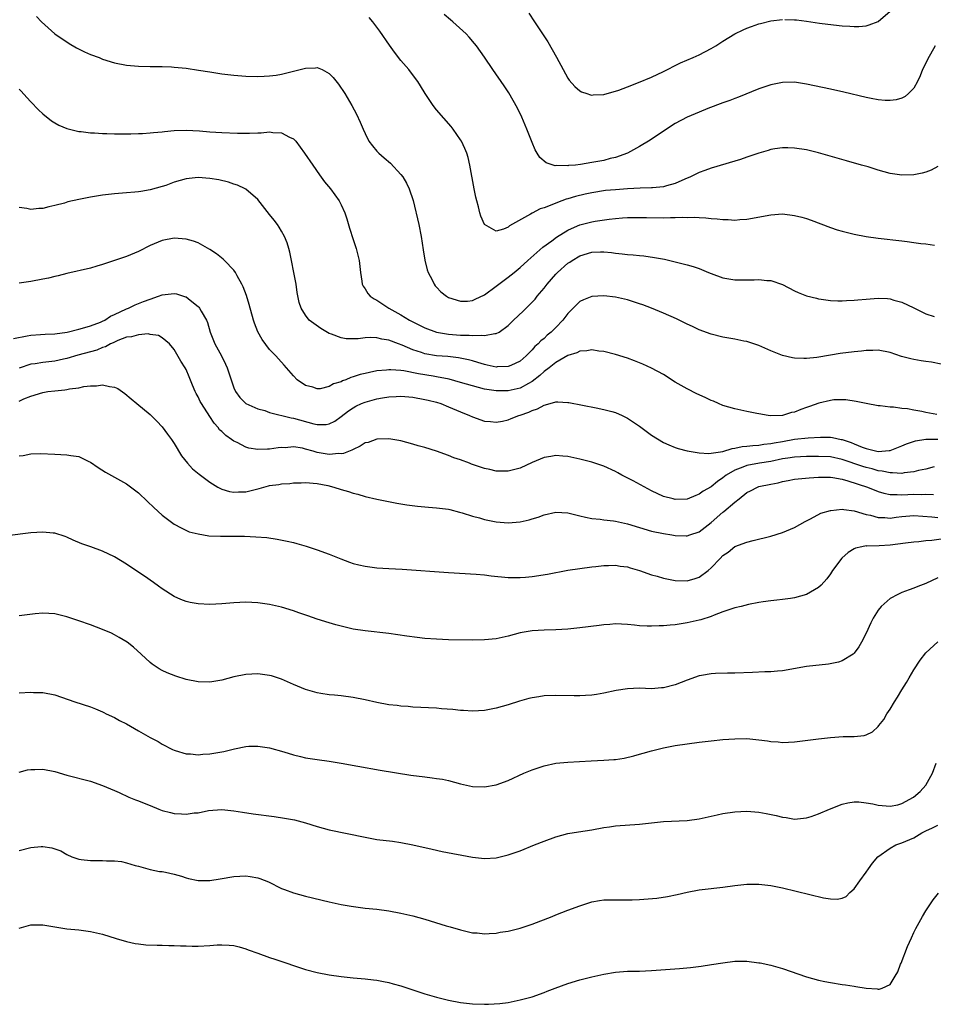
# Model space of a CAD drawing. Units: inches. Extents: x 2506630 to 2508000, y 1524000 to 1527000.
# Drawn here: x 2507453 to 2507606, y 1524252 to 1524417 of the extents above; entities that cross this region are included whole.
import ezdxf

# ---------------------------------------------------------------- set-up
doc = ezdxf.new("R2010")
doc.units = ezdxf.units.IN
doc.header["$MEASUREMENT"] = 0
doc.layers.add('LD25051524_10ft', color=52, linetype='Continuous')

msp = doc.modelspace()

# ---------------------------------------------------------------- linework, layer by layer
at = {"layer": 'LD25051524_10ft'}
for points, elevation in [([(2507538.46, 1524418.46), (2507539.39, 1524417), (2507541.63, 1524413.63), (2507542.38, 1524412.38), (2507543.1, 1524411.1), (2507544.2, 1524409), (2507545, 1524407.59), (2507545.24, 1524407.24), (2507546.15, 1524406.15), (2507547, 1524405.45), (2507547.29, 1524405.29), (2507548.15, 1524405), (2507548.77, 1524404.77), (2507549, 1524404.72), (2507549.24, 1524404.76), (2507551, 1524404.83), (2507551.6, 1524405), (2507553, 1524405.37), (2507553.56, 1524405.56), (2507555, 1524406.1), (2507556.83, 1524406.83), (2507559, 1524407.75), (2507561, 1524408.68), (2507561.67, 1524409), (2507563, 1524409.69), (2507563.89, 1524410.11), (2507565.99, 1524411), (2507567, 1524411.45), (2507569, 1524412.52), (2507569.8, 1524413), (2507571, 1524413.79), (2507573, 1524414.97), (2507574.36, 1524415.64), (2507575, 1524415.92), (2507575.77, 1524416.23), (2507577, 1524416.67), (2507577.26, 1524416.74), (2507579, 1524417.17), (2507581, 1524417.39)], 7630), ([(2507581.39, 1524417.39), (2507583, 1524417.35), (2507583.32, 1524417.32), (2507585, 1524417.13), (2507587.2, 1524416.8), (2507589.51, 1524416.49), (2507591, 1524416.33), (2507592.27, 1524416.27), (2507593, 1524416.21), (2507593.76, 1524416.24), (2507595, 1524416.36), (2507595.51, 1524416.49), (2507597, 1524417.09), (2507599, 1524418.81)], 7630), ([(2507455.92, 1524417.92), (2507456.78, 1524417), (2507459.01, 1524415.01), (2507461.38, 1524413.38), (2507462.65, 1524412.65), (2507463.99, 1524411.99), (2507465, 1524411.54), (2507466.42, 1524411), (2507467, 1524410.76), (2507469, 1524410.13), (2507471, 1524409.75), (2507473, 1524409.56), (2507475, 1524409.5), (2507477, 1524409.5), (2507478.56, 1524409.44), (2507479, 1524409.42), (2507481, 1524409.22), (2507483.09, 1524408.91), (2507485, 1524408.6), (2507487, 1524408.31), (2507489, 1524408.06), (2507491, 1524407.89), (2507493, 1524407.84), (2507494.08, 1524407.92), (2507495, 1524407.94), (2507496.08, 1524408.08), (2507497, 1524408.23), (2507499, 1524408.73), (2507499.23, 1524408.77), (2507501, 1524409.25), (2507502.72, 1524409.28), (2507503, 1524409.34), (2507503.81, 1524409), (2507505, 1524408.33), (2507505.67, 1524407.67), (2507506.56, 1524406.56), (2507507.59, 1524405), (2507508.76, 1524403), (2507509.54, 1524401.54), (2507510.19, 1524400.19), (2507510.67, 1524399), (2507511, 1524398.27), (2507511.66, 1524397), (2507512.23, 1524396.23), (2507513, 1524395.32), (2507513.3, 1524395), (2507514.23, 1524394.23), (2507515.29, 1524393.29), (2507517, 1524391.42), (2507517.32, 1524391), (2507517.96, 1524389.96), (2507518.4, 1524389), (2507519.04, 1524387.04), (2507520.02, 1524383), (2507520.43, 1524381), (2507520.76, 1524378.76), (2507521.04, 1524377.04), (2507521.43, 1524375.43), (2507521.59, 1524375), (2507522.23, 1524373.77), (2507522.58, 1524373), (2507522.76, 1524372.76), (2507523, 1524372.5), (2507523.73, 1524371.73), (2507524.66, 1524371), (2507525, 1524370.81), (2507527, 1524370.15), (2507528.19, 1524370.19), (2507529, 1524370.27), (2507529.48, 1524370.52), (2507531, 1524371.23), (2507533, 1524372.66), (2507534.3, 1524373.7), (2507535, 1524374.19), (2507535.97, 1524375), (2507537, 1524375.82), (2507538.27, 1524377), (2507540.78, 1524379.22), (2507542.3, 1524380.3), (2507543.11, 1524380.89), (2507545, 1524382.07), (2507545.62, 1524382.38), (2507547, 1524382.96), (2507549, 1524383.46), (2507549.56, 1524383.56), (2507551.91, 1524383.91), (2507553, 1524384.03), (2507554.14, 1524384.14), (2507555, 1524384.19), (2507557, 1524384.21), (2507558.18, 1524384.18), (2507561, 1524384.17), (2507562.22, 1524384.22), (2507563, 1524384.2), (2507564.26, 1524384.26), (2507565, 1524384.22), (2507566.25, 1524384.25), (2507567, 1524384.18), (2507568.15, 1524384.15), (2507569, 1524384.04), (2507570, 1524384), (2507571, 1524383.85), (2507571.85, 1524383.85), (2507573, 1524383.75), (2507573.84, 1524383.84), (2507575, 1524383.9), (2507579, 1524384.66), (2507581, 1524384.79), (2507583, 1524384.56), (2507584.24, 1524384.24), (2507585, 1524384.01), (2507585.76, 1524383.76), (2507589, 1524382.54), (2507590.14, 1524382.14), (2507591, 1524381.89), (2507593, 1524381.38), (2507595, 1524380.99), (2507597, 1524380.72), (2507601, 1524380.27), (2507601.85, 1524380.15), (2507603, 1524380.03), (2507604.15, 1524379.85), (2507605, 1524379.77), (2507606.43, 1524379.57)], 7600), ([(2507607, 1524392.75), (2507605.87, 1524392.13), (2507605, 1524391.81), (2507604.37, 1524391.63), (2507603, 1524391.34), (2507601, 1524391.27), (2507599, 1524391.58), (2507597, 1524392.16), (2507595.31, 1524392.69), (2507594.24, 1524393), (2507591.7, 1524393.7), (2507587, 1524395.04), (2507585, 1524395.53), (2507583, 1524395.85), (2507581.89, 1524395.89), (2507581, 1524395.89), (2507579.71, 1524395.71), (2507579, 1524395.59), (2507578.55, 1524395.45), (2507577, 1524395.01), (2507575, 1524394.29), (2507573.95, 1524393.95), (2507573, 1524393.62), (2507569, 1524392.46), (2507567.94, 1524392.06), (2507567, 1524391.72), (2507565.57, 1524391), (2507564.62, 1524390.62), (2507563, 1524389.91), (2507561.52, 1524389.52), (2507561, 1524389.35), (2507559.18, 1524389.18), (2507559, 1524389.15), (2507557.1, 1524389.1), (2507555, 1524388.99), (2507553, 1524388.86), (2507551.3, 1524388.7), (2507549, 1524388.36), (2507547.88, 1524388.12), (2507546.26, 1524387.74), (2507545, 1524387.33), (2507544.73, 1524387.27), (2507543.26, 1524386.74), (2507542.3, 1524386.3), (2507541, 1524385.82), (2507540.37, 1524385.63), (2507539, 1524384.92), (2507538.76, 1524384.76), (2507535.22, 1524382.78), (2507535, 1524382.56), (2507534.22, 1524382.22), (2507533, 1524381.93), (2507531.05, 1524383.05), (2507530.43, 1524384.43), (2507530.26, 1524385), (2507530.02, 1524385.98), (2507529.72, 1524387), (2507529.59, 1524387.59), (2507529.3, 1524389), (2507528.59, 1524393), (2507528.28, 1524394.28), (2507528.05, 1524395), (2507527.75, 1524395.75), (2507527.15, 1524397), (2507527, 1524397.24), (2507525.78, 1524399), (2507525.44, 1524399.44), (2507523, 1524402.28), (2507522.43, 1524403), (2507521.08, 1524405), (2507520.3, 1524406.3), (2507519.83, 1524407), (2507518.64, 1524408.64), (2507518.35, 1524409), (2507517, 1524410.55), (2507515.91, 1524411.91), (2507515.08, 1524413.08), (2507513.47, 1524415.47), (2507513, 1524416.13), (2507512.32, 1524417), (2507511.71, 1524417.71)], 7610), ([(2507606.59, 1524413), (2507605.28, 1524410.72), (2507605, 1524410.09), (2507604.46, 1524409), (2507604.05, 1524407.95), (2507603.58, 1524407), (2507603, 1524405.89), (2507602.12, 1524405), (2507601.52, 1524404.48), (2507601, 1524404.23), (2507600.05, 1524403.95), (2507599, 1524403.81), (2507598.17, 1524403.83), (2507597, 1524403.94), (2507595.85, 1524404.15), (2507595, 1524404.33), (2507591.24, 1524405.24), (2507589, 1524405.73), (2507585, 1524406.57), (2507583, 1524406.87), (2507581, 1524406.86), (2507579, 1524406.46), (2507577, 1524405.77), (2507573.6, 1524404.4), (2507573, 1524404.18), (2507572.16, 1524403.84), (2507571, 1524403.42), (2507568.45, 1524402.45), (2507567, 1524401.87), (2507565, 1524401.01), (2507563, 1524399.95), (2507561.19, 1524398.81), (2507558.81, 1524397.19), (2507557, 1524396.08), (2507555, 1524394.99), (2507553, 1524394.27), (2507552.07, 1524394.07), (2507551, 1524393.77), (2507549, 1524393.4), (2507547.1, 1524393.1), (2507546.27, 1524393), (2507545.1, 1524392.9), (2507545, 1524392.88), (2507543.1, 1524392.9), (2507542.88, 1524392.88), (2507541.36, 1524393.36), (2507540.28, 1524394.28), (2507539.87, 1524395), (2507539.54, 1524395.54), (2507539, 1524396.79), (2507538.12, 1524399), (2507537.26, 1524401), (2507536.53, 1524402.53), (2507535.84, 1524403.84), (2507535.11, 1524405.11), (2507534.3, 1524406.3), (2507532.43, 1524409), (2507531, 1524411.1), (2507529.66, 1524413), (2507529.37, 1524413.37), (2507528.46, 1524414.46), (2507527.96, 1524415), (2507525.73, 1524417), (2507525.32, 1524417.32), (2507524.24, 1524418.24)], 7620), ([(2507453, 1524405.73), (2507453.37, 1524405.37), (2507454.33, 1524404.33), (2507455, 1524403.57), (2507456.26, 1524402.26), (2507457, 1524401.56), (2507458.42, 1524400.42), (2507459, 1524400.05), (2507459.67, 1524399.67), (2507461, 1524399.12), (2507461.44, 1524399), (2507463, 1524398.63), (2507463.4, 1524398.6), (2507465, 1524398.39), (2507465.63, 1524398.37), (2507467, 1524398.27), (2507467.72, 1524398.28), (2507469, 1524398.23), (2507469.75, 1524398.25), (2507471, 1524398.22), (2507471.75, 1524398.25), (2507473, 1524398.26), (2507473.69, 1524398.31), (2507475, 1524398.38), (2507475.55, 1524398.45), (2507477, 1524398.58), (2507477.37, 1524398.63), (2507479, 1524398.8), (2507481, 1524398.86), (2507483.27, 1524398.73), (2507485, 1524398.57), (2507487, 1524398.46), (2507489.64, 1524398.36), (2507491.65, 1524398.35), (2507493, 1524398.42), (2507493.59, 1524398.41), (2507495, 1524398.54), (2507495.56, 1524398.44), (2507497, 1524398.41), (2507498.33, 1524397.67), (2507499, 1524397.39), (2507499.37, 1524397), (2507500.87, 1524395), (2507502.22, 1524393), (2507503.36, 1524391.36), (2507504.2, 1524390.2), (2507505.19, 1524389), (2507506.66, 1524387), (2507507, 1524386.34), (2507507.61, 1524385), (2507507.97, 1524383.97), (2507508.41, 1524382.41), (2507509, 1524380.5), (2507509.49, 1524379), (2507509.99, 1524377), (2507510.22, 1524375), (2507510.48, 1524373.52), (2507510.53, 1524373), (2507510.67, 1524372.67), (2507511, 1524372.26), (2507511.47, 1524371.47), (2507511.88, 1524371), (2507512.54, 1524370.54), (2507513, 1524370.35), (2507514.99, 1524369), (2507517, 1524367.87), (2507518.43, 1524367), (2507519, 1524366.7), (2507521, 1524365.7), (2507523, 1524364.96), (2507525, 1524364.63), (2507527, 1524364.48), (2507528.46, 1524364.46), (2507529, 1524364.4), (2507530.47, 1524364.47), (2507531, 1524364.39), (2507532.74, 1524364.74), (2507533, 1524364.73), (2507533.47, 1524365), (2507535, 1524366.11), (2507535.89, 1524367), (2507537.49, 1524368.52), (2507539.49, 1524370.51), (2507539.86, 1524371), (2507541, 1524372.33), (2507541.52, 1524373), (2507543, 1524374.71), (2507543.28, 1524375), (2507545, 1524376.52), (2507545.3, 1524376.7), (2507545.71, 1524377), (2507547, 1524377.78), (2507549, 1524378.4), (2507550.45, 1524378.45), (2507551, 1524378.45), (2507552.33, 1524378.33), (2507553, 1524378.23), (2507554.11, 1524378.11), (2507555, 1524377.99), (2507555.92, 1524377.92), (2507557, 1524377.8), (2507557.75, 1524377.75), (2507559.51, 1524377.51), (2507561.2, 1524377.2), (2507563, 1524376.79), (2507565, 1524376.28), (2507565.99, 1524375.99), (2507567, 1524375.63), (2507568.56, 1524375), (2507569, 1524374.81), (2507571, 1524374.1), (2507573, 1524373.77), (2507576.23, 1524373.77), (2507577, 1524373.83), (2507578.34, 1524373.66), (2507579, 1524373.64), (2507580.96, 1524372.96), (2507583, 1524371.92), (2507583.62, 1524371.62), (2507585, 1524371.07), (2507586.65, 1524370.65), (2507587, 1524370.58), (2507587.47, 1524370.53), (2507589, 1524370.31), (2507590.23, 1524370.23), (2507591, 1524370.22), (2507591.71, 1524370.29), (2507593, 1524370.33), (2507593.59, 1524370.41), (2507595, 1524370.53), (2507597, 1524370.67), (2507598.59, 1524370.59), (2507599, 1524370.54), (2507599.66, 1524370.34), (2507601, 1524370), (2507603, 1524369.04), (2507605, 1524368.05), (2507606.38, 1524367.62)], 7590), ([(2507607.58, 1524359.58), (2507605.94, 1524359.94), (2507605, 1524360.05), (2507604.19, 1524360.19), (2507603, 1524360.37), (2507602.48, 1524360.48), (2507600.92, 1524360.92), (2507599, 1524361.57), (2507597, 1524361.93), (2507596.1, 1524361.9), (2507595, 1524361.9), (2507594.2, 1524361.8), (2507593, 1524361.69), (2507590.62, 1524361.38), (2507589, 1524361.09), (2507586.72, 1524360.72), (2507585, 1524360.56), (2507584.54, 1524360.54), (2507583, 1524360.63), (2507582.67, 1524360.67), (2507581, 1524361.07), (2507579, 1524361.87), (2507577, 1524362.75), (2507575.32, 1524363.32), (2507575, 1524363.4), (2507574.52, 1524363.48), (2507573, 1524363.79), (2507571, 1524364.13), (2507569, 1524364.63), (2507567, 1524365.39), (2507565.91, 1524365.91), (2507565, 1524366.33), (2507563.2, 1524367.2), (2507561, 1524368.18), (2507559, 1524369), (2507557.55, 1524369.55), (2507557, 1524369.74), (2507555, 1524370.37), (2507553, 1524370.82), (2507551, 1524371.05), (2507549, 1524370.96), (2507547.6, 1524370.4), (2507547, 1524370.11), (2507545, 1524368.09), (2507544.16, 1524367), (2507543, 1524365.78), (2507542.21, 1524365), (2507541.54, 1524364.46), (2507541, 1524363.93), (2507540.48, 1524363.52), (2507540.01, 1524363), (2507539.45, 1524362.55), (2507539, 1524361.99), (2507538.49, 1524361.51), (2507538.03, 1524361), (2507537, 1524360.12), (2507535.41, 1524359.41), (2507535, 1524359.2), (2507533.14, 1524359.14), (2507533, 1524359.12), (2507531.46, 1524359.46), (2507531, 1524359.54), (2507529.9, 1524359.9), (2507529, 1524360.14), (2507528.34, 1524360.35), (2507526.69, 1524360.69), (2507524.89, 1524360.89), (2507523, 1524361.03), (2507521, 1524361.35), (2507520.45, 1524361.55), (2507519, 1524362.01), (2507517.23, 1524362.77), (2507516.6, 1524363), (2507515, 1524363.62), (2507513.81, 1524363.81), (2507513, 1524364.04), (2507511.91, 1524364.09), (2507511, 1524364.02), (2507509.85, 1524363.85), (2507509, 1524363.84), (2507507.86, 1524363.86), (2507507, 1524364), (2507505.35, 1524364.65), (2507505, 1524364.77), (2507503.57, 1524365.57), (2507502.4, 1524366.4), (2507501.66, 1524367), (2507501, 1524367.85), (2507500.28, 1524369), (2507499.96, 1524369.96), (2507499.64, 1524371.64), (2507499.45, 1524373), (2507499.08, 1524375), (2507498.66, 1524377), (2507498.41, 1524378.41), (2507498.21, 1524379), (2507497.95, 1524379.95), (2507497.51, 1524381), (2507497, 1524381.9), (2507496.59, 1524382.59), (2507496.31, 1524383), (2507495.74, 1524383.74), (2507495, 1524384.72), (2507493, 1524387.24), (2507491, 1524388.96), (2507490.93, 1524389), (2507489.63, 1524389.63), (2507489, 1524389.81), (2507488.12, 1524390.12), (2507486.5, 1524390.5), (2507485, 1524390.76), (2507483, 1524390.88), (2507481, 1524390.66), (2507479, 1524390.1), (2507477.59, 1524389.59), (2507477, 1524389.39), (2507475, 1524388.82), (2507473.43, 1524388.57), (2507473, 1524388.49), (2507472.43, 1524388.43), (2507471, 1524388.32), (2507469, 1524388.19), (2507467, 1524387.96), (2507465, 1524387.62), (2507463, 1524387.21), (2507461.2, 1524386.8), (2507460.63, 1524386.63), (2507459, 1524386.2), (2507457.99, 1524386.01), (2507457, 1524385.72), (2507456.3, 1524385.7), (2507455, 1524385.55), (2507454.3, 1524385.7), (2507453, 1524385.88)], 7580), ([(2507606.86, 1524351.14), (2507605, 1524351.51), (2507604.34, 1524351.66), (2507603, 1524351.87), (2507601.9, 1524352.1), (2507601, 1524352.18), (2507599.6, 1524352.4), (2507599, 1524352.42), (2507597.37, 1524352.63), (2507597, 1524352.64), (2507595, 1524352.99), (2507593.33, 1524353.33), (2507591.6, 1524353.6), (2507591, 1524353.63), (2507589.6, 1524353.6), (2507589, 1524353.54), (2507587.09, 1524353.09), (2507585.51, 1524352.49), (2507585, 1524352.33), (2507584.02, 1524351.98), (2507583, 1524351.57), (2507582.51, 1524351.49), (2507581, 1524351.02), (2507579, 1524350.95), (2507578.57, 1524351), (2507577, 1524351.27), (2507576.65, 1524351.35), (2507575, 1524351.68), (2507573, 1524352.11), (2507571, 1524352.69), (2507570.24, 1524353), (2507569.38, 1524353.38), (2507569, 1524353.52), (2507568.01, 1524354.01), (2507566.63, 1524354.63), (2507565, 1524355.46), (2507563, 1524356.61), (2507561, 1524357.88), (2507559, 1524358.96), (2507557.59, 1524359.59), (2507556.16, 1524360.16), (2507555, 1524360.59), (2507553, 1524361.22), (2507551, 1524361.73), (2507550.19, 1524361.81), (2507549, 1524362.01), (2507548.17, 1524361.83), (2507547, 1524361.8), (2507546.5, 1524361.5), (2507545, 1524361.06), (2507543, 1524359.91), (2507541.86, 1524359), (2507541, 1524358.37), (2507540.29, 1524357.71), (2507539, 1524356.7), (2507538.37, 1524356.37), (2507537, 1524355.59), (2507535, 1524355.12), (2507533, 1524355.11), (2507531, 1524355.43), (2507529, 1524355.95), (2507527, 1524356.55), (2507525.09, 1524357.09), (2507523, 1524357.5), (2507522.42, 1524357.58), (2507519.98, 1524357.98), (2507517.52, 1524358.48), (2507517, 1524358.53), (2507515.33, 1524358.67), (2507515, 1524358.66), (2507514.6, 1524358.6), (2507513, 1524358.47), (2507511.77, 1524358.23), (2507511, 1524358.06), (2507510.16, 1524357.85), (2507509, 1524357.46), (2507508.62, 1524357.38), (2507507.79, 1524357), (2507507.21, 1524356.79), (2507507, 1524356.67), (2507505.69, 1524356.31), (2507505, 1524355.87), (2507503.47, 1524355.47), (2507503, 1524355.46), (2507502.27, 1524355.73), (2507501, 1524356.02), (2507499.63, 1524357), (2507499, 1524357.65), (2507497.84, 1524359), (2507497.43, 1524359.43), (2507496.48, 1524360.48), (2507496.04, 1524361), (2507495, 1524362.06), (2507493.74, 1524363.74), (2507493.02, 1524365.02), (2507492.46, 1524366.46), (2507492.28, 1524367), (2507491.6, 1524369.6), (2507491.11, 1524371.11), (2507490.58, 1524372.58), (2507490.36, 1524373), (2507489.56, 1524374.44), (2507489.28, 1524375), (2507489, 1524375.37), (2507487.45, 1524377), (2507487.21, 1524377.21), (2507486.09, 1524378.09), (2507485, 1524378.85), (2507483, 1524379.97), (2507482.23, 1524380.23), (2507481, 1524380.57), (2507479, 1524380.73), (2507477, 1524380.35), (2507475, 1524379.51), (2507473, 1524378.5), (2507471, 1524377.68), (2507467, 1524376.33), (2507466.02, 1524376.02), (2507465, 1524375.72), (2507461, 1524374.82), (2507459.57, 1524374.43), (2507459, 1524374.31), (2507457.96, 1524374.04), (2507457, 1524373.84), (2507455, 1524373.47), (2507454.58, 1524373.42), (2507453, 1524373.19)], 7570), ([(2507452.07, 1524363.93), (2507454.35, 1524364.35), (2507455, 1524364.49), (2507456.58, 1524364.58), (2507457.36, 1524364.64), (2507459, 1524364.69), (2507461.07, 1524365), (2507463, 1524365.49), (2507463.62, 1524365.62), (2507465, 1524366.02), (2507466.66, 1524366.66), (2507467, 1524366.81), (2507467.37, 1524367), (2507468.33, 1524367.67), (2507469, 1524367.96), (2507471, 1524368.88), (2507471.35, 1524369), (2507472.47, 1524369.53), (2507473.89, 1524370.11), (2507475, 1524370.53), (2507476.4, 1524371), (2507477, 1524371.23), (2507479, 1524371.46), (2507479.4, 1524371.4), (2507480.92, 1524370.92), (2507481, 1524370.88), (2507481.68, 1524370.32), (2507483, 1524369.29), (2507483.15, 1524369.15), (2507483.26, 1524369), (2507483.53, 1524368.47), (2507484.4, 1524367), (2507484.6, 1524366.6), (2507485.04, 1524365), (2507485.83, 1524363), (2507486.92, 1524361), (2507487.61, 1524359.61), (2507487.91, 1524359), (2507488.54, 1524357), (2507489, 1524355.65), (2507489.27, 1524355), (2507490, 1524354), (2507491.01, 1524353.01), (2507493, 1524352.13), (2507494.19, 1524351.81), (2507495, 1524351.5), (2507498.61, 1524350.61), (2507499, 1524350.56), (2507502.4, 1524349.6), (2507503, 1524349.48), (2507504.49, 1524349.51), (2507505, 1524349.61), (2507505.93, 1524350.07), (2507507, 1524350.82), (2507508.24, 1524351.76), (2507509, 1524352.29), (2507509.46, 1524352.54), (2507510.4, 1524353), (2507511, 1524353.25), (2507513, 1524353.78), (2507513.95, 1524353.95), (2507515, 1524354.11), (2507516.2, 1524354.2), (2507517, 1524354.24), (2507519, 1524354.08), (2507521, 1524353.71), (2507521.56, 1524353.56), (2507523, 1524353.21), (2507523.69, 1524353), (2507525, 1524352.46), (2507527, 1524351.59), (2507528.53, 1524351), (2507529, 1524350.77), (2507531, 1524350.06), (2507532.01, 1524349.99), (2507533, 1524349.87), (2507534.05, 1524350.05), (2507535, 1524350.27), (2507535.51, 1524350.49), (2507536.79, 1524351), (2507537, 1524351.06), (2507538.44, 1524351.56), (2507539, 1524351.85), (2507539.89, 1524352.11), (2507541, 1524352.74), (2507541.23, 1524352.77), (2507543, 1524353.28), (2507543.3, 1524353.3), (2507545, 1524353.2), (2507545.17, 1524353.17), (2507549.74, 1524352.26), (2507551, 1524352.03), (2507552.35, 1524351.65), (2507553, 1524351.5), (2507554.11, 1524351), (2507555, 1524350.58), (2507557, 1524349.23), (2507559, 1524347.72), (2507561, 1524346.46), (2507561.9, 1524346.1), (2507563, 1524345.62), (2507563.46, 1524345.46), (2507565, 1524345.07), (2507565.35, 1524345), (2507567, 1524344.76), (2507568.65, 1524344.65), (2507569, 1524344.71), (2507570.99, 1524344.99), (2507572.51, 1524345.49), (2507573, 1524345.51), (2507574.2, 1524345.8), (2507575, 1524345.85), (2507576.01, 1524345.99), (2507577, 1524346.04), (2507577.82, 1524346.18), (2507579, 1524346.28), (2507579.59, 1524346.41), (2507581, 1524346.64), (2507583.01, 1524347.01), (2507585.25, 1524347.25), (2507587.35, 1524347.35), (2507589, 1524347.36), (2507589.33, 1524347.33), (2507590.78, 1524347), (2507591, 1524346.96), (2507592.49, 1524346.49), (2507593, 1524346.25), (2507594.3, 1524345.7), (2507595, 1524345.46), (2507597.01, 1524344.99), (2507598.87, 1524345.13), (2507599, 1524345.15), (2507601, 1524345.89), (2507601.77, 1524346.23), (2507603.26, 1524346.74), (2507605, 1524347.03), (2507607, 1524347.02)], 7560), ([(2507606.37, 1524342.37), (2507605, 1524342), (2507603.77, 1524341.77), (2507603, 1524341.56), (2507601.38, 1524341.38), (2507601, 1524341.29), (2507599.4, 1524341.4), (2507599, 1524341.36), (2507597.68, 1524341.68), (2507597, 1524341.74), (2507596.03, 1524342.03), (2507595, 1524342.29), (2507594.45, 1524342.45), (2507591, 1524343.64), (2507589, 1524344.06), (2507587, 1524344.14), (2507585, 1524344.14), (2507583, 1524344.04), (2507581.87, 1524343.87), (2507581, 1524343.71), (2507579, 1524343.3), (2507577.13, 1524343), (2507575, 1524342.62), (2507574.33, 1524342.33), (2507573, 1524341.84), (2507571.55, 1524341), (2507571.25, 1524340.75), (2507571, 1524340.53), (2507570.07, 1524339.93), (2507569, 1524339.05), (2507567.69, 1524338.31), (2507567, 1524337.79), (2507566.42, 1524337.58), (2507565, 1524336.99), (2507563, 1524336.92), (2507562.62, 1524337), (2507561, 1524337.41), (2507559, 1524338.35), (2507555.96, 1524340.04), (2507554.07, 1524341), (2507553.37, 1524341.37), (2507553, 1524341.59), (2507551, 1524342.52), (2507549, 1524343.19), (2507547, 1524343.69), (2507545, 1524344.1), (2507544.16, 1524344.16), (2507543, 1524344.28), (2507542.14, 1524344.14), (2507541, 1524343.98), (2507539, 1524343.14), (2507537, 1524342.18), (2507535.91, 1524341.91), (2507535, 1524341.64), (2507533.69, 1524341.69), (2507533, 1524341.68), (2507531.93, 1524341.93), (2507531, 1524342.12), (2507530.34, 1524342.34), (2507528.86, 1524342.86), (2507528.52, 1524343), (2507527, 1524343.56), (2507525.9, 1524343.9), (2507525, 1524344.3), (2507523, 1524345), (2507521, 1524345.61), (2507519.9, 1524345.9), (2507519, 1524346.2), (2507517, 1524346.73), (2507515, 1524347.06), (2507513, 1524347.03), (2507511.5, 1524346.5), (2507511, 1524346.4), (2507510.16, 1524345.83), (2507509, 1524345.32), (2507508.81, 1524345.19), (2507507.37, 1524344.63), (2507507, 1524344.59), (2507506.61, 1524344.61), (2507505, 1524344.47), (2507503, 1524344.81), (2507502.28, 1524345), (2507501, 1524345.38), (2507500.49, 1524345.51), (2507499, 1524345.72), (2507497.6, 1524345.6), (2507497, 1524345.62), (2507496.41, 1524345.59), (2507495, 1524345.36), (2507494.63, 1524345.37), (2507493, 1524345.28), (2507491.54, 1524345.54), (2507491, 1524345.68), (2507489.54, 1524346.46), (2507489, 1524346.72), (2507488.64, 1524347), (2507487.65, 1524347.65), (2507487, 1524348.3), (2507486.62, 1524348.62), (2507486.37, 1524349), (2507485.69, 1524349.69), (2507485, 1524350.81), (2507483.57, 1524353), (2507483.37, 1524353.37), (2507483, 1524354.13), (2507482.67, 1524354.67), (2507482.52, 1524355), (2507482.06, 1524356.06), (2507481.5, 1524357.5), (2507481, 1524358.71), (2507480.84, 1524359), (2507480.13, 1524360.13), (2507479, 1524362.06), (2507478.23, 1524363), (2507477, 1524364.05), (2507476.39, 1524364.39), (2507475, 1524364.6), (2507474.67, 1524364.67), (2507473, 1524364.55), (2507471.83, 1524364.17), (2507471, 1524364.11), (2507469.57, 1524363.57), (2507469, 1524363.31), (2507468.8, 1524363.2), (2507468.35, 1524363), (2507467.49, 1524362.51), (2507467, 1524362.38), (2507466.02, 1524361.98), (2507462.88, 1524361.12), (2507461, 1524360.54), (2507460.44, 1524360.44), (2507459, 1524360.12), (2507457, 1524359.91), (2507455.69, 1524359.69), (2507455, 1524359.61), (2507453, 1524358.95)], 7550), ([(2507453, 1524353.43), (2507453.79, 1524353.79), (2507455, 1524354.25), (2507457, 1524354.86), (2507457.81, 1524355), (2507459, 1524355.16), (2507460.69, 1524355.31), (2507461, 1524355.36), (2507461.46, 1524355.46), (2507463, 1524355.64), (2507463.84, 1524355.84), (2507465, 1524355.98), (2507466.01, 1524355.99), (2507467, 1524356.16), (2507468.14, 1524355.86), (2507469, 1524355.77), (2507469.54, 1524355.54), (2507470.71, 1524354.71), (2507471.78, 1524353.78), (2507472.72, 1524353), (2507475, 1524351.19), (2507476.07, 1524350.07), (2507477, 1524349.12), (2507477.87, 1524347.87), (2507478.53, 1524347), (2507479, 1524346.29), (2507480.24, 1524344.24), (2507481.22, 1524343), (2507482.08, 1524342.08), (2507483.17, 1524341.17), (2507485, 1524339.81), (2507486.35, 1524339), (2507487, 1524338.65), (2507488.26, 1524338.26), (2507489, 1524338.13), (2507489.81, 1524338.19), (2507491, 1524338.21), (2507493.23, 1524338.77), (2507494.01, 1524339), (2507494.8, 1524339.2), (2507495, 1524339.24), (2507496.55, 1524339.45), (2507497, 1524339.53), (2507498.39, 1524339.61), (2507499, 1524339.69), (2507500.29, 1524339.71), (2507501, 1524339.75), (2507503, 1524339.58), (2507504.76, 1524339.24), (2507505.78, 1524339), (2507507, 1524338.58), (2507508.23, 1524338.23), (2507509, 1524337.97), (2507509.79, 1524337.79), (2507511, 1524337.44), (2507513, 1524336.97), (2507516.3, 1524336.3), (2507517, 1524336.2), (2507518.01, 1524336.01), (2507519.79, 1524335.79), (2507521.63, 1524335.63), (2507523, 1524335.53), (2507523.46, 1524335.46), (2507525, 1524335.27), (2507525.21, 1524335.21), (2507526.81, 1524334.81), (2507527.3, 1524334.7), (2507529, 1524334.13), (2507530.16, 1524333.84), (2507531, 1524333.56), (2507533, 1524333.18), (2507535, 1524333.03), (2507537, 1524333.16), (2507538.52, 1524333.48), (2507539, 1524333.66), (2507540.03, 1524333.97), (2507541, 1524334.35), (2507543, 1524334.77), (2507545, 1524334.67), (2507545.41, 1524334.59), (2507547, 1524334.2), (2507547.94, 1524333.94), (2507549, 1524333.73), (2507550.4, 1524333.6), (2507551, 1524333.5), (2507552.66, 1524333.34), (2507553, 1524333.29), (2507555, 1524332.84), (2507557, 1524332.22), (2507559, 1524331.63), (2507561, 1524331.2), (2507562.41, 1524331), (2507563, 1524330.89), (2507564.83, 1524330.83), (2507565, 1524330.83), (2507565.44, 1524331), (2507567, 1524331.5), (2507569, 1524333.08), (2507571, 1524334.81), (2507571.12, 1524334.88), (2507573, 1524336.45), (2507573.7, 1524337), (2507575, 1524338.09), (2507575.61, 1524338.39), (2507576.76, 1524339), (2507577, 1524339.09), (2507579, 1524339.51), (2507580.27, 1524339.73), (2507581, 1524339.93), (2507581.92, 1524340.08), (2507583, 1524340.3), (2507583.62, 1524340.38), (2507585.43, 1524340.57), (2507587, 1524340.66), (2507587.32, 1524340.68), (2507589, 1524340.65), (2507589.4, 1524340.6), (2507591, 1524340.3), (2507591.93, 1524340.07), (2507595.21, 1524339), (2507597, 1524338.26), (2507597.96, 1524337.96), (2507599, 1524337.78), (2507600.22, 1524337.78), (2507601, 1524337.72), (2507603, 1524337.81), (2507604.22, 1524337.78), (2507605, 1524337.81), (2507606.26, 1524337.74)], 7540), ([(2507453, 1524344.24), (2507453.7, 1524344.3), (2507455, 1524344.56), (2507456.61, 1524344.61), (2507459, 1524344.53), (2507461, 1524344.43), (2507461.71, 1524344.29), (2507463, 1524344.11), (2507464.71, 1524343.29), (2507465, 1524343.17), (2507466.28, 1524342.28), (2507467.5, 1524341.5), (2507471, 1524339.52), (2507473, 1524338.04), (2507474.56, 1524336.56), (2507475.57, 1524335.57), (2507477, 1524334.26), (2507479, 1524332.8), (2507480.16, 1524332.16), (2507481.52, 1524331.52), (2507483, 1524331.14), (2507484.84, 1524330.84), (2507486.76, 1524330.76), (2507489, 1524330.79), (2507490.77, 1524330.77), (2507492.68, 1524330.68), (2507494.52, 1524330.52), (2507496.27, 1524330.27), (2507497.94, 1524329.94), (2507499, 1524329.69), (2507499.55, 1524329.55), (2507501.11, 1524329.11), (2507503, 1524328.5), (2507505, 1524327.73), (2507506.94, 1524326.94), (2507508.4, 1524326.4), (2507509, 1524326.21), (2507509.95, 1524325.95), (2507511, 1524325.72), (2507513, 1524325.47), (2507515, 1524325.35), (2507517.24, 1524325.24), (2507525, 1524324.69), (2507529.61, 1524324.39), (2507531, 1524324.27), (2507532.14, 1524324.14), (2507535, 1524323.84), (2507535.81, 1524323.81), (2507537, 1524323.83), (2507537.89, 1524323.89), (2507539, 1524324.02), (2507541.59, 1524324.42), (2507545, 1524325.05), (2507547, 1524325.34), (2507549, 1524325.6), (2507549.66, 1524325.66), (2507551, 1524325.84), (2507551.83, 1524325.83), (2507553, 1524325.9), (2507553.74, 1524325.74), (2507555, 1524325.6), (2507555.44, 1524325.44), (2507557.01, 1524324.99), (2507559, 1524324.29), (2507559.95, 1524324.05), (2507561, 1524323.73), (2507561.59, 1524323.59), (2507563, 1524323.34), (2507565, 1524323.27), (2507566.34, 1524323.66), (2507567, 1524323.9), (2507568.5, 1524325), (2507569, 1524325.48), (2507570.5, 1524327), (2507571, 1524327.55), (2507571.89, 1524328.11), (2507573, 1524329.01), (2507575, 1524329.75), (2507576.04, 1524330.04), (2507579, 1524330.78), (2507581, 1524331.38), (2507583, 1524332.23), (2507584.77, 1524333.23), (2507585.65, 1524333.65), (2507587.4, 1524334.6), (2507589, 1524335.09), (2507589.08, 1524335.08), (2507591, 1524335.28), (2507591.23, 1524335.23), (2507593, 1524335.04), (2507595, 1524334.42), (2507595.74, 1524334.26), (2507597, 1524333.88), (2507598.12, 1524333.88), (2507599, 1524333.81), (2507600.04, 1524333.96), (2507601, 1524334.06), (2507603, 1524334.21), (2507606, 1524334), (2507607, 1524333.9)], 7530), ([(2507608.38, 1524330.38), (2507606.02, 1524330.02), (2507605, 1524329.97), (2507603.8, 1524329.8), (2507603, 1524329.77), (2507601.57, 1524329.57), (2507599, 1524329.26), (2507597.16, 1524329.16), (2507595.11, 1524329.11), (2507595, 1524329.12), (2507594.26, 1524329), (2507593.22, 1524328.78), (2507593, 1524328.67), (2507591.97, 1524328.03), (2507590.92, 1524327.09), (2507589.37, 1524325), (2507589, 1524324.44), (2507588.39, 1524323.61), (2507587.44, 1524322.56), (2507587, 1524322.17), (2507585, 1524320.99), (2507583, 1524320.41), (2507582.33, 1524320.33), (2507581, 1524320.13), (2507580.04, 1524320.04), (2507579, 1524319.92), (2507577.74, 1524319.74), (2507577, 1524319.62), (2507575.29, 1524319.29), (2507574.05, 1524319), (2507573, 1524318.75), (2507572.63, 1524318.63), (2507571, 1524318.09), (2507569.53, 1524317.53), (2507569, 1524317.31), (2507567.26, 1524316.74), (2507567, 1524316.66), (2507565, 1524316.21), (2507563, 1524315.91), (2507562.15, 1524315.85), (2507561, 1524315.73), (2507560.28, 1524315.72), (2507559, 1524315.65), (2507558.3, 1524315.7), (2507557, 1524315.74), (2507556.16, 1524315.84), (2507555, 1524315.94), (2507553, 1524316.04), (2507552.05, 1524315.95), (2507551, 1524315.88), (2507550.24, 1524315.76), (2507547, 1524315.37), (2507545, 1524315.16), (2507543, 1524315.05), (2507541, 1524315.02), (2507539, 1524314.9), (2507537, 1524314.54), (2507535, 1524314.01), (2507533, 1524313.57), (2507531, 1524313.36), (2507529, 1524313.34), (2507525, 1524313.4), (2507523, 1524313.48), (2507521, 1524313.63), (2507519.76, 1524313.76), (2507517.98, 1524313.98), (2507515, 1524314.43), (2507511, 1524314.88), (2507509, 1524315.19), (2507507, 1524315.65), (2507506.08, 1524315.92), (2507505, 1524316.22), (2507503, 1524316.86), (2507501.39, 1524317.39), (2507499.91, 1524317.91), (2507499, 1524318.24), (2507497, 1524318.86), (2507495, 1524319.31), (2507493, 1524319.59), (2507491, 1524319.68), (2507489, 1524319.6), (2507487, 1524319.43), (2507485, 1524319.32), (2507483, 1524319.41), (2507481.66, 1524319.66), (2507481, 1524319.81), (2507480.14, 1524320.14), (2507479, 1524320.63), (2507477, 1524321.92), (2507476.4, 1524322.4), (2507475.52, 1524323), (2507474.05, 1524324.05), (2507472.56, 1524325), (2507471, 1524326.07), (2507469, 1524327.31), (2507467, 1524328.27), (2507465.02, 1524328.98), (2507463.5, 1524329.5), (2507462.1, 1524330.1), (2507461, 1524330.6), (2507460.71, 1524330.71), (2507459, 1524331.26), (2507458.72, 1524331.28), (2507457, 1524331.43), (2507455, 1524331.3), (2507451, 1524330.84)], 7520), ([(2507607, 1524323.77), (2507605, 1524322.82), (2507603.68, 1524322.32), (2507603, 1524322.02), (2507602.21, 1524321.79), (2507601, 1524321.3), (2507600.77, 1524321.23), (2507600.3, 1524321), (2507599, 1524320.3), (2507597.51, 1524319), (2507597, 1524318.34), (2507596.18, 1524317), (2507595.78, 1524316.22), (2507595, 1524314.48), (2507594.23, 1524313), (2507593.79, 1524312.21), (2507593, 1524311.15), (2507592.93, 1524311.07), (2507592.83, 1524311), (2507591, 1524309.88), (2507590.36, 1524309.64), (2507588.68, 1524309.32), (2507585, 1524308.89), (2507581, 1524308.2), (2507580.14, 1524308.14), (2507579, 1524308.02), (2507578.02, 1524308.02), (2507575.93, 1524307.93), (2507573, 1524307.78), (2507571.78, 1524307.78), (2507569.75, 1524307.75), (2507569, 1524307.7), (2507567.42, 1524307.42), (2507567, 1524307.33), (2507565, 1524306.63), (2507563, 1524305.86), (2507561, 1524305.33), (2507560.68, 1524305.32), (2507559, 1524305.19), (2507557, 1524305.26), (2507555, 1524305.19), (2507553.12, 1524304.88), (2507551, 1524304.43), (2507549.78, 1524304.22), (2507549, 1524304.11), (2507547.97, 1524304.03), (2507547, 1524303.97), (2507546.03, 1524303.97), (2507543, 1524304.04), (2507541, 1524303.97), (2507540.15, 1524303.85), (2507539, 1524303.66), (2507538.47, 1524303.53), (2507536.9, 1524303.1), (2507535, 1524302.48), (2507533, 1524301.91), (2507531, 1524301.54), (2507529, 1524301.44), (2507527.53, 1524301.53), (2507527, 1524301.55), (2507525.69, 1524301.69), (2507523.84, 1524301.84), (2507523, 1524301.9), (2507519, 1524302.12), (2507518.2, 1524302.2), (2507517, 1524302.27), (2507516.37, 1524302.37), (2507515, 1524302.51), (2507513, 1524302.86), (2507511, 1524303.32), (2507509, 1524303.73), (2507507, 1524303.99), (2507505.89, 1524304.11), (2507505, 1524304.18), (2507503.59, 1524304.41), (2507503, 1524304.5), (2507501, 1524305.06), (2507499, 1524305.88), (2507497, 1524306.78), (2507495.34, 1524307.34), (2507495, 1524307.43), (2507493, 1524307.69), (2507491, 1524307.56), (2507489, 1524307.16), (2507487, 1524306.64), (2507485, 1524306.29), (2507483, 1524306.35), (2507481, 1524306.76), (2507479.28, 1524307.28), (2507477.83, 1524307.83), (2507477, 1524308.23), (2507476.5, 1524308.5), (2507475.3, 1524309.3), (2507475, 1524309.56), (2507473.48, 1524311), (2507472.18, 1524312.18), (2507471.12, 1524313), (2507469.8, 1524313.8), (2507469, 1524314.22), (2507468.48, 1524314.48), (2507467, 1524315.14), (2507465, 1524315.89), (2507463, 1524316.58), (2507461, 1524317.23), (2507459, 1524317.74), (2507457, 1524317.88), (2507455.72, 1524317.72), (2507453, 1524317.42)], 7510), ([(2507453, 1524304.5), (2507455, 1524304.6), (2507455.42, 1524304.58), (2507457, 1524304.56), (2507459, 1524304.15), (2507462.36, 1524303), (2507465, 1524302.15), (2507465.81, 1524301.81), (2507467, 1524301.33), (2507467.21, 1524301.21), (2507467.62, 1524301), (2507469, 1524300.36), (2507469.86, 1524299.86), (2507471, 1524299.28), (2507473, 1524298.13), (2507474.98, 1524297.02), (2507476.31, 1524296.31), (2507477, 1524295.88), (2507478.72, 1524295), (2507479, 1524294.86), (2507479.18, 1524294.82), (2507481, 1524294.27), (2507481.72, 1524294.28), (2507483, 1524294.12), (2507483.79, 1524294.21), (2507485, 1524294.25), (2507487, 1524294.6), (2507487.35, 1524294.65), (2507489.09, 1524295.09), (2507491, 1524295.48), (2507491.53, 1524295.53), (2507493, 1524295.58), (2507495, 1524295.27), (2507497.41, 1524294.59), (2507499, 1524294.1), (2507500.16, 1524293.84), (2507501, 1524293.62), (2507503, 1524293.31), (2507505, 1524293.05), (2507507, 1524292.73), (2507509.78, 1524292.22), (2507513.55, 1524291.55), (2507518.7, 1524290.7), (2507521, 1524290.4), (2507522.27, 1524290.27), (2507523, 1524290.16), (2507524, 1524290), (2507525, 1524289.79), (2507527, 1524289.25), (2507529, 1524288.8), (2507531, 1524288.73), (2507533, 1524289.08), (2507535, 1524289.8), (2507537.63, 1524291), (2507539, 1524291.59), (2507541, 1524292.27), (2507543, 1524292.69), (2507545, 1524292.88), (2507548.88, 1524293.12), (2507551, 1524293.2), (2507552.7, 1524293.3), (2507553, 1524293.33), (2507554.46, 1524293.54), (2507556.08, 1524293.92), (2507557, 1524294.2), (2507557.63, 1524294.37), (2507559, 1524294.77), (2507561, 1524295.26), (2507563, 1524295.65), (2507565, 1524295.97), (2507567, 1524296.23), (2507569, 1524296.46), (2507571, 1524296.66), (2507573, 1524296.81), (2507575, 1524296.82), (2507577, 1524296.63), (2507578.44, 1524296.44), (2507579, 1524296.35), (2507580.26, 1524296.26), (2507581, 1524296.18), (2507583, 1524296.26), (2507587, 1524296.8), (2507589, 1524297.02), (2507591.16, 1524297.16), (2507593, 1524297.18), (2507594.64, 1524297.36), (2507595, 1524297.48), (2507596.04, 1524297.96), (2507597, 1524298.85), (2507597.11, 1524299), (2507597.96, 1524300.04), (2507598.47, 1524301), (2507599, 1524301.75), (2507599.72, 1524303), (2507600.25, 1524303.75), (2507600.95, 1524305), (2507601.77, 1524306.23), (2507602.2, 1524307), (2507603, 1524308.34), (2507604.04, 1524309.96), (2507605, 1524311.22), (2507607, 1524313.07)], 7500), ([(2507453, 1524291.21), (2507454.44, 1524291.56), (2507455, 1524291.66), (2507455.65, 1524291.65), (2507457, 1524291.68), (2507459, 1524291.28), (2507461, 1524290.7), (2507465, 1524289.66), (2507467, 1524288.98), (2507469, 1524288.12), (2507469.76, 1524287.76), (2507471.42, 1524287), (2507472.53, 1524286.53), (2507473, 1524286.39), (2507473.97, 1524285.97), (2507475, 1524285.6), (2507476.42, 1524285), (2507477, 1524284.79), (2507478.41, 1524284.41), (2507479, 1524284.28), (2507480.22, 1524284.22), (2507481, 1524284.15), (2507482.36, 1524284.36), (2507483, 1524284.39), (2507484.75, 1524284.75), (2507487, 1524284.92), (2507489, 1524284.72), (2507490.48, 1524284.48), (2507492.23, 1524284.23), (2507495.76, 1524283.76), (2507497.5, 1524283.5), (2507499.19, 1524283.19), (2507501, 1524282.72), (2507503, 1524282.1), (2507505, 1524281.55), (2507511, 1524280.27), (2507511.87, 1524280.13), (2507513, 1524279.93), (2507515.6, 1524279.6), (2507517, 1524279.39), (2507519.02, 1524279.02), (2507522.27, 1524278.27), (2507523.91, 1524277.91), (2507529, 1524276.96), (2507531, 1524276.73), (2507533, 1524276.84), (2507535, 1524277.31), (2507537, 1524278.01), (2507539.41, 1524279), (2507541, 1524279.63), (2507543, 1524280.35), (2507545, 1524280.89), (2507546.79, 1524281.21), (2507549, 1524281.55), (2507551, 1524281.91), (2507551.96, 1524282.04), (2507553, 1524282.2), (2507557, 1524282.45), (2507561, 1524282.94), (2507565, 1524283.09), (2507567, 1524283.37), (2507569, 1524283.83), (2507570.04, 1524284.04), (2507571, 1524284.26), (2507573, 1524284.55), (2507575, 1524284.64), (2507577, 1524284.48), (2507578.26, 1524284.26), (2507579.93, 1524283.93), (2507581, 1524283.64), (2507581.58, 1524283.58), (2507583, 1524283.32), (2507585, 1524283.52), (2507585.76, 1524283.76), (2507587, 1524284.19), (2507588.85, 1524285), (2507591, 1524285.81), (2507591.94, 1524286.06), (2507593, 1524286.23), (2507593.77, 1524286.23), (2507595, 1524286.08), (2507596.12, 1524285.88), (2507597, 1524285.66), (2507599, 1524285.5), (2507600.3, 1524285.7), (2507601, 1524285.94), (2507602.92, 1524287), (2507604.03, 1524287.97), (2507605.01, 1524289), (2507606.13, 1524291), (2507606.71, 1524292.71)], 7490), ([(2507453, 1524278.04), (2507455, 1524278.54), (2507456.71, 1524278.71), (2507457, 1524278.71), (2507458.5, 1524278.5), (2507459, 1524278.35), (2507459.98, 1524277.98), (2507461, 1524277.39), (2507461.85, 1524277), (2507463, 1524276.58), (2507463.44, 1524276.56), (2507465, 1524276.37), (2507465.61, 1524276.39), (2507467, 1524276.39), (2507467.65, 1524276.35), (2507469, 1524276.32), (2507470.19, 1524276.19), (2507471, 1524276.01), (2507472.45, 1524275.55), (2507473, 1524275.42), (2507475, 1524274.85), (2507476.56, 1524274.56), (2507477, 1524274.52), (2507477.57, 1524274.43), (2507479, 1524274.1), (2507480.26, 1524273.74), (2507481, 1524273.49), (2507481.39, 1524273.39), (2507483, 1524273.04), (2507485, 1524273.04), (2507486.7, 1524273.3), (2507489, 1524273.7), (2507491, 1524273.81), (2507491.72, 1524273.72), (2507493, 1524273.5), (2507493.37, 1524273.37), (2507494.8, 1524272.8), (2507497, 1524271.7), (2507497.5, 1524271.5), (2507499, 1524270.95), (2507501, 1524270.43), (2507505, 1524269.43), (2507507, 1524269), (2507508.7, 1524268.7), (2507511, 1524268.39), (2507513, 1524268.2), (2507515, 1524267.96), (2507517, 1524267.58), (2507519, 1524267.09), (2507521, 1524266.52), (2507524.58, 1524265.42), (2507525.24, 1524265.24), (2507527, 1524264.74), (2507529, 1524264.28), (2507529.77, 1524264.23), (2507531, 1524264.09), (2507531.83, 1524264.17), (2507533, 1524264.22), (2507533.65, 1524264.35), (2507535, 1524264.55), (2507537, 1524265.02), (2507539, 1524265.68), (2507542.38, 1524267), (2507543, 1524267.26), (2507545, 1524268.05), (2507547, 1524268.8), (2507548.66, 1524269.34), (2507549, 1524269.44), (2507550.32, 1524269.68), (2507551, 1524269.78), (2507552.19, 1524269.81), (2507554.19, 1524269.81), (2507555, 1524269.78), (2507555.8, 1524269.8), (2507557, 1524269.86), (2507559.91, 1524270.09), (2507561.67, 1524270.33), (2507563.32, 1524270.68), (2507565, 1524271.1), (2507567, 1524271.49), (2507567.53, 1524271.53), (2507571, 1524271.93), (2507573, 1524272.2), (2507575, 1524272.41), (2507577, 1524272.41), (2507579, 1524272.19), (2507581, 1524271.79), (2507587.87, 1524270.13), (2507589, 1524269.96), (2507590.11, 1524269.89), (2507591, 1524270.07), (2507591.64, 1524270.36), (2507592.27, 1524271), (2507593, 1524271.66), (2507593.91, 1524273), (2507595, 1524274.44), (2507595.39, 1524275), (2507596.08, 1524275.92), (2507596.95, 1524277), (2507599, 1524278.45), (2507599.96, 1524279), (2507601, 1524279.33), (2507603, 1524280.19), (2507604.35, 1524281), (2507605, 1524281.35), (2507606.14, 1524281.86), (2507607, 1524282.31)], 7480), ([(2507453, 1524265.05), (2507455, 1524265.61), (2507455.6, 1524265.6), (2507457, 1524265.6), (2507459, 1524265.24), (2507461, 1524264.91), (2507463, 1524264.73), (2507465, 1524264.5), (2507467, 1524264.01), (2507469.28, 1524263.28), (2507471, 1524262.78), (2507472.49, 1524262.49), (2507473, 1524262.41), (2507474.27, 1524262.27), (2507476.16, 1524262.16), (2507477, 1524262.17), (2507478.11, 1524262.11), (2507479, 1524262.13), (2507480.05, 1524262.05), (2507481, 1524262.05), (2507482.01, 1524262.01), (2507483, 1524262.02), (2507485, 1524262.12), (2507486.23, 1524262.23), (2507487, 1524262.24), (2507488.21, 1524262.21), (2507489, 1524262.11), (2507489.89, 1524261.89), (2507491, 1524261.57), (2507491.4, 1524261.4), (2507493, 1524260.82), (2507495, 1524260.12), (2507495.86, 1524259.86), (2507501, 1524258.12), (2507503, 1524257.59), (2507505, 1524257.21), (2507507, 1524256.94), (2507509, 1524256.73), (2507511, 1524256.54), (2507512.39, 1524256.39), (2507513, 1524256.31), (2507514.12, 1524256.12), (2507515, 1524255.92), (2507515.73, 1524255.73), (2507517, 1524255.36), (2507521, 1524254.05), (2507523, 1524253.45), (2507525, 1524252.95), (2507527, 1524252.6), (2507529, 1524252.36), (2507531, 1524252.27), (2507531.72, 1524252.28), (2507533.6, 1524252.4), (2507535, 1524252.6), (2507536.99, 1524253.01), (2507539, 1524253.55), (2507541, 1524254.25), (2507541.52, 1524254.48), (2507542.87, 1524255), (2507545, 1524255.76), (2507547, 1524256.39), (2507549, 1524256.9), (2507551, 1524257.35), (2507553, 1524257.67), (2507555, 1524257.8), (2507557, 1524257.85), (2507559, 1524257.96), (2507563.69, 1524258.3), (2507565.54, 1524258.46), (2507567.34, 1524258.66), (2507569.08, 1524258.92), (2507571, 1524259.25), (2507573, 1524259.48), (2507575, 1524259.49), (2507577, 1524259.25), (2507577.21, 1524259.21), (2507579, 1524258.84), (2507581, 1524258.28), (2507585, 1524256.9), (2507587, 1524256.33), (2507588.09, 1524256.09), (2507589, 1524255.9), (2507591, 1524255.59), (2507591.53, 1524255.53), (2507593, 1524255.29), (2507593.28, 1524255.28), (2507595, 1524254.96), (2507596.85, 1524254.85), (2507597, 1524254.82), (2507597.17, 1524254.82), (2507597.69, 1524255), (2507599, 1524255.6), (2507599.84, 1524257), (2507600.3, 1524257.7), (2507600.73, 1524259), (2507600.84, 1524259.16), (2507601.95, 1524261.95), (2507602.6, 1524263.4), (2507603, 1524264.3), (2507603.33, 1524265), (2507604.43, 1524267), (2507605, 1524267.94), (2507606.23, 1524269.77), (2507607.1, 1524270.9)], 7470)]:
    msp.add_lwpolyline(points, dxfattribs=dict(at, elevation=elevation))

doc.saveas('drawing.dxf')
